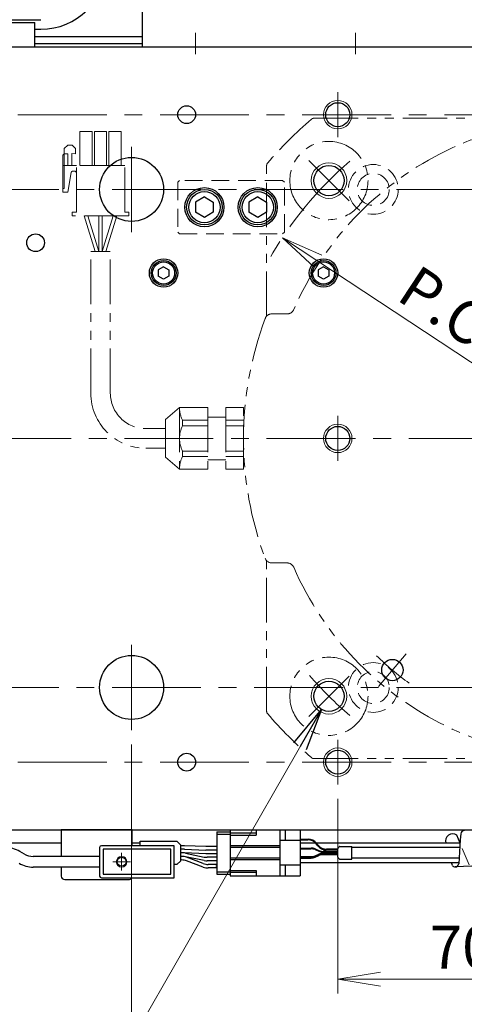
# Model space of a CAD drawing. Extents: x 2954 to 4558, y -5321 to -3249.
# Drawn here: x 3895 to 4020, y -3801 to -3524 of the extents above; entities that cross this region are included whole.
import ezdxf

# ---------------------------------------------------------------- set-up
doc = ezdxf.new("R2010")
doc.units = 0
doc.header["$MEASUREMENT"] = 0
for name, pattern in [('CENTER', [2, 1.25, -0.25, 0.25, -0.25]), ('HIDDEN', [0.375, 0.25, -0.125]), ('PHANTOM2', [1.25, 0.625, -0.125, 0.125, -0.125, 0.125, -0.125])]:
    doc.linetypes.add(name, pattern=pattern)
doc.layers.get('0').update_dxf_attribs({"linetype": 'CONTINUOUS'})
for name, color, linetype, lineweight in [('中心線', 1, 'CENTER', 15), ('二点鎖線', 5, 'PHANTOM2', 13), ('実線', 255, 'CONTINUOUS', 30), ('寸法', 3, 'CONTINUOUS', 13), ('破線', 252, 'HIDDEN', 13), ('細線', 6, 'CONTINUOUS', 13)]:
    doc.layers.add(name, color=color, linetype=linetype, lineweight=lineweight)
doc.styles.get("Standard").update_dxf_attribs({"font": 'MS Gothic.ttf'})
doc.dimstyles.new('STD-I1', dxfattribs={"dimscale": 2, "dimtxt": 3, "dimasz": 3, "dimexe": 1, "dimexo": 1, "dimgap": 0.75, "dimtad": 1, "dimdec": 8, "dimzin": 9, "dimdsep": 46, "dimtxsty": 'STANDARD', "dimblk1": 'OPEN', "dimblk2": 'OPEN', "dimsah": 1, "dimcen": 2.5, "dimclrd": 4, "dimclre": 4, "dimclrt": 256, "dimadec": 7, "dimazin": 2, "dimtm": 1e-09, "dimtfac": 0.8, "dimtdec": 8, "dimtmove": 0, "dimatfit": 0, "dimldrblk": 'OPEN', "dimfxl": 1, "dimtolj": 1, "dimtzin": 9, "dimlwd": 15, "dimlwe": 15, "dimarcsym": 0})

# ---------------------------------------------------------------- blocks, each defined once
blk = doc.blocks.new('_OPEN')
at = {"color": 0, "linetype": 'ByBlock'}
for p, q in [((-1, 0.167), (0, 0)), ((0, 0), (-1, -0.167)), ((0, 0), (-1, 0))]:
    blk.add_line(p, q, dxfattribs=at)
blk = doc.blocks.new('*D17')
at = {"layer": '寸法', "color": 4, "lineweight": 15, "ltscale": 30}
blk.add_line((4130.26, -3691.41), (3979.12, -3591.82), dxfattribs=at)
at = {"layer": '寸法', "color": 4, "lineweight": 15, "ltscale": 30, "xscale": 12, "yscale": 12, "zscale": 12}
for p, rotation in [((3969.1, -3585.22), 146.6197528394266), ((4140.28, -3698.01), 326.6197528394266)]:
    blk.add_blockref('_OPEN', p, dxfattribs=dict(at, rotation=rotation))
at = {"layer": '寸法', "ltscale": 30, "insert": (4032.64, -3616.21), "char_height": 12, "attachment_point": 5, "rotation": 326.6198}
blk.add_mtext('\\A1;P.C.D205', dxfattribs=at)
blk = doc.blocks.new('*D24')
at = {"layer": '寸法', "color": 4, "lineweight": 15, "ltscale": 30}
for p, q in [((3694.69, -3755.62), (3694.69, -3881.62)), ((4414.69, -3755.62), (4414.69, -3881.62)), ((3706.69, -3877.62), (4402.69, -3877.62))]:
    blk.add_line(p, q, dxfattribs=at)
at = {"layer": '寸法', "color": 4, "lineweight": 15, "ltscale": 30, "xscale": 12, "yscale": 12, "zscale": 12, "rotation": 180}
blk.add_blockref('_OPEN', (3694.69, -3877.62), dxfattribs=at)
at = {"layer": '寸法', "color": 4, "lineweight": 15, "ltscale": 30, "xscale": 12, "yscale": 12, "zscale": 12}
blk.add_blockref('_OPEN', (4414.69, -3877.62), dxfattribs=at)
at = {"layer": '寸法', "ltscale": 30, "insert": (4054.69, -3868.61), "char_height": 12, "attachment_point": 5}
blk.add_mtext('\\A1;720', dxfattribs=at)
blk = doc.blocks.new('*D25')
at = {"layer": '寸法', "color": 4, "lineweight": 15, "ltscale": 30}
for p, q in [((3869.69, -3742.92), (3869.69, -3853.62)), ((4239.69, -3742.92), (4239.69, -3853.62)), ((4227.69, -3849.62), (3881.69, -3849.62))]:
    blk.add_line(p, q, dxfattribs=at)
at = {"layer": '寸法', "color": 4, "lineweight": 15, "ltscale": 30, "xscale": 12, "yscale": 12, "zscale": 12, "rotation": 180}
blk.add_blockref('_OPEN', (3869.69, -3849.62), dxfattribs=at)
at = {"layer": '寸法', "color": 4, "lineweight": 15, "ltscale": 30, "xscale": 12, "yscale": 12, "zscale": 12}
blk.add_blockref('_OPEN', (4239.69, -3849.62), dxfattribs=at)
at = {"layer": '寸法', "ltscale": 30, "insert": (4054.69, -3840.62), "char_height": 12, "attachment_point": 5}
blk.add_mtext('\\A1;370', dxfattribs=at)
blk = doc.blocks.new('*D26')
at = {"layer": '寸法', "color": 4, "lineweight": 15, "ltscale": 30}
for p, q in [((3984.69, -3742.92), (3984.69, -3797.62)), ((4054.69, -3774.12), (4054.69, -3797.62)), ((4042.69, -3793.62), (3996.69, -3793.62))]:
    blk.add_line(p, q, dxfattribs=at)
at = {"layer": '寸法', "color": 4, "lineweight": 15, "ltscale": 30, "xscale": 12, "yscale": 12, "zscale": 12, "rotation": 180}
blk.add_blockref('_OPEN', (3984.69, -3793.62), dxfattribs=at)
at = {"layer": '寸法', "color": 4, "lineweight": 15, "ltscale": 30, "xscale": 12, "yscale": 12, "zscale": 12}
blk.add_blockref('_OPEN', (4054.69, -3793.62), dxfattribs=at)
at = {"layer": '寸法', "ltscale": 30, "insert": (4019.69, -3784.62), "char_height": 12, "attachment_point": 5}
blk.add_mtext('\\A1;70', dxfattribs=at)
blk = doc.blocks.new('*D27')
at = {"layer": '寸法', "color": 4, "lineweight": 15, "ltscale": 30}
for p, q in [((3926.69, -3727.62), (3926.69, -3825.62)), ((4182.69, -3727.62), (4182.69, -3825.62)), ((3938.69, -3821.62), (4170.69, -3821.62))]:
    blk.add_line(p, q, dxfattribs=at)
at = {"layer": '寸法', "color": 4, "lineweight": 15, "ltscale": 30, "xscale": 12, "yscale": 12, "zscale": 12, "rotation": 180}
blk.add_blockref('_OPEN', (3926.69, -3821.62), dxfattribs=at)
at = {"layer": '寸法', "color": 4, "lineweight": 15, "ltscale": 30, "xscale": 12, "yscale": 12, "zscale": 12}
blk.add_blockref('_OPEN', (4182.69, -3821.62), dxfattribs=at)
at = {"layer": '寸法', "ltscale": 30, "insert": (4054.69, -3812.61), "char_height": 12, "attachment_point": 5}
blk.add_mtext('\\A1;256', dxfattribs=at)

msp = doc.modelspace()

# ---------------------------------------------------------------- linework, layer by layer
at = {"layer": '中心線', "ltscale": 20}
for p, q in [((3944.68847843, -3527.61541186), (3944.68847843, -3533.61541186)), ((3989.68847843, -3527.61541186), (3989.68847843, -3533.61541186)), ((3984.68847848, -3556.91974379), (3984.68847848, -3544.31107992)), ((3694.68847848, -3550.61541183), (4414.68847848, -3550.61541183)), ((3926.68847853, -3583.61541186), (3926.68847853, -3559.61541186)), ((3987.86688761, -3574.79382102), (3976.55317912, -3563.48011252)), ((3721.18847848, -3571.61541183), (4388.18847848, -3571.61541183)), ((3984.68847848, -3635.31107992), (3984.68847848, -3647.91974379)), ((3684.68847843, -3641.61541183), (4424.68847843, -3641.61541183)), ((3926.68847853, -3723.61541186), (3926.68847853, -3699.61541186)), ((4003.90825731, -3702.13292291), (3996.19480599, -3711.32545623)), ((3987.86688761, -3708.43700266), (3976.55317912, -3719.75071116)), ((3721.18847848, -3711.61541183), (4388.18847848, -3711.61541183)), ((3984.68847848, -3726.31107992), (3984.68847848, -3738.91974379)), ((3694.68847848, -3732.61541183), (4414.68847848, -3732.61541183)), ((3923.88847848, -3758.11541186), (3923.88847848, -3763.11541186)), ((3926.38847848, -3760.61541186), (3921.38847848, -3760.61541186))]:
    msp.add_line(p, q, dxfattribs=at)
for radius, start, end in [(102.50000005, 130.5278571109, 150.6518071984), (85.00000004, 225.9554870794, 234.0445129533), (102.50000005, 220.5278570746, 229.4721428729)]:
    msp.add_arc((4054.68847848, -3641.61541186), radius, start, end, dxfattribs=at)
at = {"layer": '二点鎖線', "ltscale": 20}
for p, q in [((3977.97309536, -3551.61541184), (4131.40386151, -3551.61541184)), ((3912.12900036, -3555.38444854), (3912.12900036, -3564.88444854)), ((3915.57900036, -3555.38444854), (3912.12900036, -3555.38444854)), ((3915.57900036, -3555.38444854), (3915.57900036, -3564.88444854)), ((3916.22900036, -3555.38444854), (3916.22900036, -3564.88444854)), ((3919.67900036, -3555.38444854), (3916.22900036, -3555.38444854)), ((3919.67900036, -3555.38444854), (3919.67900036, -3564.88444854)), ((3920.32900036, -3555.38444854), (3920.32900036, -3564.88444854)), ((3923.77900036, -3555.38444854), (3920.32900036, -3555.38444854)), ((3923.77900036, -3555.38444854), (3923.77900036, -3564.88444854)), ((3907.75400036, -3560.12444854), (3908.72542893, -3559.15301997)), ((3909.98828608, -3559.15301997), (3908.72542893, -3559.15301997)), ((3909.98828608, -3559.15301997), (3910.95971465, -3560.12444854)), ((3907.75400036, -3561.5815914), (3907.33628608, -3561.99930568)), ((3907.33628608, -3561.99930568), (3907.33628608, -3572.36444854)), ((3907.75400036, -3560.12444854), (3907.75400036, -3571.39301997)), ((3908.72542893, -3561.5815914), (3907.75400036, -3561.5815914)), ((3908.72542893, -3561.5815914), (3908.72542893, -3564.88444854)), ((3910.95971465, -3561.5815914), (3909.89114322, -3561.48444854)), ((3909.89114322, -3561.48444854), (3909.89114322, -3564.88444854)), ((3910.95971465, -3560.12444854), (3910.95971465, -3561.5815914)), ((3911.15400036, -3564.88444854), (3907.33628608, -3564.88444854)), ((3909.68924238, -3566.89839086), (3908.72542893, -3572.36444854)), ((3910.66828608, -3566.49701997), (3910.16757758, -3566.49701997)), ((3911.15400036, -3577.98449364), (3911.15400036, -3564.88444854)), ((3924.75400036, -3564.88444854), (3911.15400036, -3564.88444854)), ((3924.75400036, -3577.98449364), (3924.75400036, -3564.88444854)), ((3964.68847844, -3607.23703794), (3964.68847844, -3564.90002877)), ((3907.75400036, -3571.39301997), (3907.33628608, -3571.39301997)), ((3908.72542893, -3572.36444854), (3907.33628608, -3572.36444854)), ((3911.15400036, -3577.98449364), (3909.95399431, -3577.98449364)), ((3909.95399431, -3579.08449364), (3909.95399431, -3577.98449364)), ((3925.95399431, -3577.98449364), (3924.75400036, -3577.98449364)), ((3925.95399431, -3579.08449364), (3925.95399431, -3577.98449364)), ((3925.95399431, -3579.08449364), (3909.95399431, -3579.08449364)), ((3913.35400036, -3579.08449364), (3916.45400036, -3589.08449364)), ((3914.35400036, -3579.08449364), (3917.45400036, -3589.08449364)), ((3917.45400036, -3579.08449364), (3917.45400036, -3589.08449364)), ((3921.55398826, -3579.08449364), (3918.45398826, -3589.08449364)), ((3918.45400036, -3579.08449364), (3918.45400036, -3589.08449364)), ((3922.55398826, -3579.08449364), (3919.45398826, -3589.08449364)), ((3915.20399431, -3589.08449364), (3920.70399431, -3589.08449364)), ((3915.20399431, -3628.86541133), (3915.20399431, -3589.08449364)), ((3916.45400036, -3589.08449364), (3919.45398826, -3589.08449364)), ((3920.70399431, -3628.86541133), (3920.70399431, -3589.08449364)), ((3966.13764558, -3606.61541184), (3970.45665547, -3606.61541184)), ((3940.18847844, -3632.96161184), (3936.18847844, -3636.31801036)), ((3940.18847844, -3632.96161184), (3940.18847844, -3650.26921184)), ((3948.18847844, -3632.96161184), (3940.18847844, -3632.96161184)), ((3948.18847844, -3632.96161184), (3948.18847844, -3650.26921184)), ((3953.18847844, -3632.96161184), (3953.18847844, -3650.26921184)), ((3958.18847844, -3632.96161184), (3953.18847844, -3632.96161184)), ((3958.18847844, -3650.26921184), (3958.18847844, -3632.96161184)), ((3936.18847844, -3636.31801036), (3936.18847844, -3646.91281331)), ((3948.18847844, -3636.52851184), (3941.02766672, -3636.52851184)), ((3941.02766672, -3638.04851184), (3941.02766672, -3636.52851184)), ((3953.18847844, -3635.61541058), (3948.18847844, -3635.61540932)), ((3958.18847844, -3636.52851184), (3953.18847844, -3636.52851184)), ((3930.70399431, -3638.86541133), (3936.18847844, -3638.86541133)), ((3948.18847844, -3638.04851184), (3941.02766672, -3638.04851184)), ((3958.18847844, -3638.04851184), (3953.18847844, -3638.04851184)), ((3930.70399431, -3644.36541133), (3936.18847844, -3644.36541133)), ((3940.18847844, -3650.26921184), (3936.18847844, -3646.91281331)), ((3948.18847844, -3645.18231184), (3941.02766672, -3645.18231184)), ((3941.02766672, -3646.70231184), (3941.02766672, -3645.18231184)), ((3948.18847844, -3646.70231184), (3941.02766672, -3646.70231184)), ((3953.18847844, -3647.61541058), (3948.18847844, -3647.61540932)), ((3958.18847844, -3645.18231184), (3953.18847844, -3645.18231184)), ((3958.18847844, -3646.70231184), (3953.18847844, -3646.70231184)), ((3948.18847844, -3650.26921184), (3940.18847844, -3650.26921184)), ((3958.18847844, -3650.26921184), (3953.18847844, -3650.26921184)), ((3964.68847844, -3718.33079491), (3964.68847844, -3675.99378573)), ((3966.13764558, -3676.61541184), (3970.45665547, -3676.61541184)), ((3977.97309536, -3731.61541184), (4131.40386151, -3731.61541184))]:
    msp.add_line(p, q, dxfattribs=at)
for centre in [(3982.21003336, -3569.13696677), (3982.21003336, -3714.09385691)]:
    msp.add_circle(centre, 11, dxfattribs=at)
for centre, radius, start, end in [((4054.68847844, -3641.61541184), 118.5, 130.7603717602, 139.2396282398), ((4054.68847844, -3641.61541184), 90, 203.7141508054, 156.2858491947), ((3977.97309536, -3552.61541184), 1, 90, 130.7603717602), ((3965.68847844, -3564.90002877), 1, 139.2396282398, 180), ((3910.16757758, -3566.98273426), 0.48571429, 90, 170), ((3910.66828608, -3566.98273426), 0.48571429, 0, 90), ((3970.45665547, -3604.61541184), 2, 270, 336.2858491946), ((4054.68847844, -3641.61541184), 96.5, 159.5612204239, 200.4387795761), ((3966.13764558, -3608.61541184), 2, 90, 159.5612204239), ((3930.70399431, -3628.86541133), 15.5, 180, 270), ((3930.70399431, -3628.86541133), 10, 180, 270), ((3948.18847844, -3632.96161184), 8, 180, 206.4785344791), ((3948.18847844, -3641.61541184), 8, 153.5214655209, 206.4785344791), ((3948.18847844, -3650.26921184), 8, 153.5214655209, 180), ((3966.13764558, -3674.61541184), 2, 200.4387795761, 270), ((3970.45665547, -3678.61541184), 2, 23.7141508054, 90), ((3965.68847844, -3718.33079491), 1, 180, 220.7603717602), ((4054.68847844, -3641.61541184), 118.5, 220.7603717602, 229.2396282398), ((3977.97309536, -3730.61541184), 1, 229.2396282398, 269.9999999999)]:
    msp.add_arc(centre, radius, start, end, dxfattribs=at)
at = {"layer": '実線', "color": 4, "ltscale": 20}
for p in [(3929.68847843, -3497.61541186), (4049.68847843, -3531.61541186)]:
    msp.add_line(p, (3929.68847843, -3531.61541186), dxfattribs=at)
at = {"layer": '実線', "color": 6, "ltscale": 20}
for p, q in [((3826.68847848, -3523.91229626), (3901.18847848, -3523.91229626)), ((3906.88847848, -3751.61541186), (3906.88847848, -3759.11541186)), ((3926.88847848, -3751.61541186), (3906.88847848, -3751.61541186)), ((3926.88847848, -3756.11541186), (3926.88847848, -3751.61541186)), ((3906.88847848, -3762.11541186), (3906.88847848, -3764.61541186)), ((3907.88847848, -3765.61541186), (3925.88847848, -3765.61541186))]:
    msp.add_line(p, q, dxfattribs=at)
at = {"layer": '実線', "ltscale": 20}
for p, q in [((3889.88847843, -3524.71541186), (3899.48847843, -3524.71541186)), ((3899.48847843, -3531.61541186), (3899.48847843, -3524.71541186)), ((4283.68847848, -3531.61541186), (3825.68847848, -3531.61541186)), ((3899.48847843, -3531.61541186), (3889.88847843, -3531.61541186)), ((3947.18847853, -3573.72866066), (3944.68847853, -3575.17203656)), ((3944.68847853, -3575.17203616), (3944.68847853, -3578.05878756)), ((3947.18847853, -3573.72866016), (3949.68847853, -3575.17203606)), ((3949.68847853, -3575.17203616), (3949.68847853, -3578.05878756)), ((3962.18847853, -3573.72866066), (3959.68847853, -3575.17203656)), ((3959.68847853, -3575.17203616), (3959.68847853, -3578.05878756)), ((3962.18847853, -3573.72866016), (3964.68847853, -3575.17203606)), ((3964.68847853, -3575.17203616), (3964.68847853, -3578.05878756)), ((3947.18847853, -3579.50216306), (3944.68847853, -3578.05878716)), ((3949.68847853, -3578.05878766), (3947.18847853, -3579.50216356)), ((3962.18847853, -3579.50216306), (3959.68847853, -3578.05878716)), ((3964.68847853, -3578.05878766), (3962.18847853, -3579.50216356)), ((3935.68847848, -3593.38336116), (3934.18847848, -3594.24938671)), ((3934.18847848, -3594.24938647), (3934.18847848, -3595.98143701)), ((3935.68847848, -3593.38336086), (3937.18847848, -3594.24938629)), ((3937.18847848, -3594.24938647), (3937.18847848, -3595.98143743)), ((3980.68847848, -3593.38336116), (3979.18847848, -3594.24938671)), ((3979.18847848, -3594.24938647), (3979.18847848, -3595.98143701)), ((3980.68847848, -3593.38336086), (3982.18847848, -3594.24938629)), ((3982.18847848, -3594.24938647), (3982.18847848, -3595.98143743)), ((3935.68847848, -3596.84746256), (3934.18847848, -3595.98143701)), ((3937.18847848, -3595.98143743), (3935.68847848, -3596.84746286)), ((3980.68847848, -3596.84746256), (3979.18847848, -3595.98143701)), ((3982.18847848, -3595.98143743), (3980.68847848, -3596.84746286)), ((3825.68847848, -3751.61541186), (4283.68847848, -3751.61541186)), ((3950.70460143, -3752.16541186), (3954.40460143, -3752.16541186)), ((3950.70460143, -3752.16541186), (3950.70460143, -3764.06541186)), ((3950.70460143, -3752.81541186), (3954.40460143, -3752.81541186)), ((4019.29864873, -3752.75533127), (4019.16612752, -3754.41672191)), ((3939.46244319, -3754.86541186), (3940.50117011, -3755.90413878)), ((4019.10031737, -3755.38936783), (4018.16364291, -3753.1613152)), ((4019.16612752, -3754.41672191), (4018.70839272, -3761.18184739)), ((3940.50117011, -3760.32668494), (3940.50117011, -3755.90413878)), ((3941.40321561, -3756.11541186), (3940.50117011, -3756.11541186)), ((3941.40321561, -3757.11541186), (3940.50117011, -3757.11541186)), ((3941.07702449, -3758.11541186), (3940.50117011, -3758.11541186)), ((3941.40321561, -3758.11541186), (3940.50117011, -3758.11541186)), ((3947.53778477, -3756.36541186), (3941.5683098, -3756.11882032)), ((3941.5683098, -3757.11882032), (3947.53778477, -3757.36541186)), ((3947.53778477, -3758.36541186), (3941.5683098, -3758.11882032)), ((3941.88612151, -3758.1980962), (3947.13746115, -3759.28272752)), ((3950.70460143, -3756.36541186), (3947.53778477, -3756.36541186)), ((3950.70460143, -3757.36541186), (3947.53778477, -3757.36541186)), ((3950.70460143, -3758.36541186), (3947.53778477, -3758.36541186)), ((3939.46244319, -3761.36541186), (3940.50117011, -3760.32668494)), ((3940.76629822, -3759.11541186), (3940.50117011, -3759.11541186)), ((3941.07807376, -3759.11541186), (3940.50117011, -3759.11541186)), ((3940.76629822, -3760.11541186), (3940.50117011, -3760.11541186)), ((3947.15434904, -3760.2831471), (3941.88513669, -3759.19767662)), ((3946.8633847, -3761.11468426), (3942.16019796, -3759.36613946)), ((3946.8633847, -3762.11468426), (3942.16019796, -3760.36613946)), ((3950.70460143, -3759.36541186), (3947.94655817, -3759.36541186)), ((3950.70460143, -3759.36541186), (3947.94655817, -3759.36541186)), ((3950.70460143, -3760.36541186), (3947.96141197, -3760.36541186)), ((4016.9325202, -3761.70058699), (4016.6903462, -3760.86541186)), ((3950.70460143, -3761.36541186), (3948.25728444, -3761.36541186)), ((3950.70460143, -3762.36541186), (3948.25728444, -3762.36541186)), ((3950.60460143, -3761.94041186), (3950.60460143, -3761.69041186)), ((3950.70460143, -3761.69041186), (3950.60460143, -3761.69041186)), ((3950.70460143, -3761.81541186), (3950.60460143, -3761.81541186)), ((3950.70460143, -3761.94041186), (3950.60460143, -3761.94041186)), ((3950.70460143, -3763.41541186), (3954.40460143, -3763.41541186)), ((4022.43191245, -3761.83141487), (4017.71394762, -3762.07659084)), ((3950.70460143, -3764.06541186), (3954.40460143, -3764.06541186))]:
    msp.add_line(p, q, dxfattribs=at)
at = {"layer": '実線', "color": 3, "ltscale": 20}
for p, q in [((3899.48847843, -3528.61541183), (3929.68847853, -3528.61541183)), ((3899.48847843, -3530.61541183), (3929.68847853, -3530.61541183))]:
    msp.add_line(p, q, dxfattribs=at)
at = {"layer": '実線', "color": 30, "ltscale": 20}
msp.add_line((3899.48847848, -3526.61541186), (3901.19159408, -3526.61541186), dxfattribs=at)
at = {"layer": '実線', "color": 2, "ltscale": 20}
for p, q in [((3899.48847843, -3530.61541183), (3929.68847853, -3530.61541183)), ((3694.68847848, -3751.61541183), (4054.68847848, -3751.61541186))]:
    msp.add_line(p, q, dxfattribs=at)
at = {"layer": '実線', "color": 91, "ltscale": 20}
for p, q in [((3954.40460143, -3751.66541186), (3974.10460143, -3751.66541186)), ((3954.40460143, -3751.66541186), (3954.40460143, -3764.56541186)), ((3961.70460143, -3752.56541186), (3954.40460143, -3752.56541186)), ((3961.70460143, -3751.66541186), (3961.70460143, -3753.11541186)), ((3968.40460143, -3751.66541186), (3968.40460143, -3764.56541186)), ((3969.90460143, -3751.66541186), (3969.90460143, -3754.61541186)), ((3974.10460143, -3751.66541186), (3974.10460143, -3764.56541186)), ((3954.40460143, -3753.11541186), (3961.70460143, -3753.11541186)), ((3974.10460143, -3754.61541186), (3968.40460143, -3754.61541186)), ((3974.10460143, -3754.26541186), (3976.37128182, -3754.26541186)), ((3974.10460143, -3754.46541186), (3976.27548594, -3754.46541186)), ((3979.08522909, -3756.17203893), (3978.61307059, -3755.58506667)), ((3979.18102496, -3755.97203893), (3978.70886646, -3755.38506667)), ((3896.52822444, -3758.44553888), (3895.21475792, -3757.68720863)), ((3917.68847848, -3756.61541186), (3917.68847848, -3764.61541186)), ((3938.68847848, -3756.11541186), (3918.18847848, -3756.11541186)), ((3937.68847848, -3757.11541186), (3918.68847848, -3757.11541186)), ((3918.68847848, -3757.11541186), (3918.68847848, -3764.11541186)), ((3937.68847848, -3764.11541186), (3937.68847848, -3757.11541186)), ((3938.68847848, -3765.11541186), (3938.68847848, -3756.11541186)), ((3968.40460143, -3756.11541186), (3954.40460143, -3756.11541186)), ((3968.40460143, -3756.61541186), (3954.40460143, -3756.61541186)), ((3974.10460143, -3756.76541186), (3977.19121516, -3756.76541186)), ((3974.10460143, -3756.96541186), (3977.15002125, -3756.96541186)), ((3978.33554471, -3757.20959363), (3979.36615612, -3757.65295161)), ((3978.33554471, -3758.92123009), (3979.36615612, -3758.47787211)), ((3978.37673862, -3757.00959363), (3979.40735003, -3757.45295161)), ((3984.68847848, -3757.89713337), (3980.55167957, -3757.89713337)), ((3984.68847848, -3758.23369035), (3980.55167957, -3758.23369035)), ((3984.68847848, -3757.69713337), (3980.59287349, -3757.69713337)), ((3984.68847848, -3758.43369035), (3980.59287349, -3758.43369035)), ((3984.68847848, -3757.29169374), (3981.42281373, -3757.29169374)), ((3984.68847848, -3757.09169374), (3981.51860961, -3757.09169374)), ((3984.68847848, -3759.29114779), (3984.68847848, -3756.93967593)), ((3984.77634645, -3756.72754389), (3985.10061052, -3756.40327983)), ((3985.31274255, -3756.31541186), (3988.68847848, -3756.31541186)), ((3988.68847848, -3759.91541186), (3988.68847848, -3756.31541186)), ((4019.01736207, -3756.61541186), (3988.68847848, -3756.61541186)), ((3917.68847848, -3759.11541186), (3899.02822444, -3759.11541186)), ((3968.40460143, -3759.61541186), (3954.40460143, -3759.61541186)), ((3968.40460143, -3760.11541186), (3954.40460143, -3760.11541186)), ((3974.10460143, -3759.16541186), (3977.15002125, -3759.16541186)), ((3974.10460143, -3759.36541186), (3977.19121516, -3759.36541186)), ((3974.10460143, -3759.56541186), (3977.19121516, -3759.56541186)), ((3978.37673862, -3759.12123009), (3979.40735003, -3758.67787211)), ((3978.37673862, -3759.32123009), (3979.40735003, -3758.87787211)), ((3984.68847848, -3758.63369035), (3980.59287349, -3758.63369035)), ((3984.77634645, -3759.50327983), (3985.10061052, -3759.82754389)), ((3985.31274255, -3759.91541186), (3988.68847848, -3759.91541186)), ((4018.81437923, -3759.61541186), (3988.68847848, -3759.61541186)), ((3917.68847848, -3762.11541186), (3899.02822444, -3762.11541186)), ((3954.40460143, -3763.11541186), (3961.70460143, -3763.11541186)), ((3961.70460143, -3763.66541186), (3954.40460143, -3763.66541186)), ((3961.70460143, -3763.11541186), (3961.70460143, -3764.56541186)), ((3974.10460143, -3761.61541186), (3968.40460143, -3761.61541186)), ((3969.90460143, -3761.61541186), (3969.90460143, -3764.56541186)), ((3918.18847848, -3765.11541186), (3938.68847848, -3765.11541186)), ((3918.68847848, -3764.11541186), (3937.68847848, -3764.11541186)), ((3954.40460143, -3764.56541186), (3974.10460143, -3764.56541186))]:
    msp.add_line(p, q, dxfattribs=at)
at = {"layer": '実線', "ltscale": 20}
for points in [[(3906.88847848, -3755.36541186), (3889.38300376, -3755.36541186)], [(3929.11342585, -3755.36541186), (3926.88847848, -3755.36541186)], [(3929.11342585, -3756.11541186), (3929.11342585, -3754.86541186), (3939.46244319, -3754.86541186)], [(4019.10193826, -3755.36541186), (3974.10460143, -3755.36541186)], [(3974.10460143, -3760.86541186), (4018.72980304, -3760.86541186)], [(3939.46244319, -3761.36541186), (3938.68847848, -3761.36541186)]]:
    msp.add_lwpolyline(points, dxfattribs=at)
for centre, radius in [((3942.18847848, -3550.61541186), 2.5), ((3984.68847848, -3550.61541186), 3.375), ((3926.68847853, -3571.61541186), 9), ((3982.21003336, -3569.13696677), 4.25), ((3947.18847853, -3576.61541186), 5.5), ((3947.18847853, -3576.61541186), 5), ((3947.18847853, -3576.61541186), 4.4), ((3962.18847853, -3576.61541186), 5.5), ((3962.18847853, -3576.61541186), 5), ((3962.18847853, -3576.61541186), 4.4), ((3899.68847848, -3586.61541186), 2.5), ((3935.68847848, -3595.11541186), 4), ((3935.68847848, -3595.11541186), 3.5), ((3935.68847848, -3595.11541186), 3.1), ((3980.68847848, -3595.11541186), 4), ((3980.68847848, -3595.11541186), 3.5), ((3980.68847848, -3595.11541186), 3.1), ((3984.68847848, -3641.61541186), 3.375), ((3926.68847853, -3711.61541186), 9), ((4000.05153165, -3706.72918957), 3), ((3982.21003336, -3714.09385691), 4.25), ((3942.18847848, -3732.61541186), 2.5), ((3984.68847848, -3732.61541186), 3.375)]:
    msp.add_circle(centre, radius, dxfattribs=at)
at = {"layer": '実線', "color": 91, "ltscale": 20}
msp.add_circle((3923.88847848, -3760.61541186), 1.25, dxfattribs=at)
at = {"layer": '実線', "color": 30, "ltscale": 20}
msp.add_arc((3901.19159408, -3508.41541186), 18.2, 270, 0, dxfattribs=at)
at = {"layer": '実線', "ltscale": 20}
for centre, radius, start, end in [((4017.01312566, -3754.79725838), 2, 54.8822543576, 196.5036689085), ((4020.29309383, -3752.86058783), 1, 90, 173.9580521462), ((3941.07702449, -3762.11541186), 4, 78.33001704, 90), ((3941.40321561, -3760.11541186), 4, 87.6345279671, 90), ((3941.40321561, -3761.11541186), 4, 87.6345279671, 90), ((3941.40321561, -3762.11541186), 4, 87.6345279671, 90), ((3940.76629822, -3763.11541186), 4, 69.6059364046, 90), ((3940.76629822, -3764.11541186), 4, 69.6059364046, 90), ((3941.07807376, -3763.11541186), 4, 78.3597666806, 90), ((3948.25728444, -3757.36541186), 4, 249.6059364046, 270), ((3947.94655817, -3755.36541186), 4, 258.33001704, 270), ((3947.96141197, -3756.36541186), 4, 258.3597666806, 270), ((4017.71394762, -3761.07659084), 1, 270.0000000002, 353.9580521466), ((3948.25728444, -3758.36541186), 4, 249.6059364046, 270), ((4017.71394762, -3761.07659084), 1, 218.608545579, 270.0000000002)]:
    msp.add_arc(centre, radius, start, end, dxfattribs=at)
at = {"layer": '実線', "color": 91, "ltscale": 20}
for centre, radius, start, end in [((3976.27548594, -3757.46541186), 3, 38.8130814965, 90), ((3976.37128182, -3757.26541186), 3, 38.8130814965, 90), ((3891.21475792, -3764.61541186), 8, 60, 90), ((3899.02822444, -3754.11541186), 5, 240, 270), ((3918.18847848, -3756.61541186), 0.5, 90, 180), ((3977.15002125, -3759.96541186), 3, 66.7231432615, 90), ((3977.19121516, -3759.76541186), 3, 66.7231432615, 90), ((3981.42281373, -3754.29169374), 3, 218.8130814965, 270), ((3981.51860961, -3754.09169374), 3, 218.8130814965, 270), ((3980.55167957, -3754.89713337), 3, 246.7231432615, 270), ((3980.55167957, -3761.23369035), 3, 90, 113.2768567385), ((3980.59287349, -3754.69713337), 3, 246.7231432615, 270), ((3980.59287349, -3761.43369035), 3, 90, 113.2768567385), ((3984.98847848, -3756.93967593), 0.3, 135, 180), ((3985.31274255, -3756.61541186), 0.3, 90, 135), ((3899.02822444, -3754.11541186), 8, 240, 270), ((3977.15002125, -3756.16541186), 3, 270, 293.2768567385), ((3977.19121516, -3756.36541186), 3, 270, 293.2768567385), ((3977.19121516, -3756.56541186), 3, 270, 293.2768567385), ((3980.59287349, -3761.63369035), 3, 90, 113.2768567385), ((3984.98847848, -3759.29114779), 0.3, 180, 225), ((3985.31274255, -3759.61541186), 0.3, 225, 270), ((3918.18847848, -3764.61541186), 0.5, 180, 270)]:
    msp.add_arc(centre, radius, start, end, dxfattribs=at)
at = {"layer": '実線', "color": 6, "ltscale": 20}
for centre, start, end in [((3907.88847848, -3764.61541186), 180, 270), ((3925.88847848, -3764.61541186), 269.9999999999, 330.0000000001)]:
    msp.add_arc(centre, 1, start, end, dxfattribs=at)
at = {"layer": '破線', "ltscale": 20}
for p, q in [((3939.68847853, -3569.61541216), (3940.18847853, -3569.11541216)), ((3939.68847853, -3569.61541216), (3939.68847853, -3583.61541216)), ((3969.18847853, -3569.11541216), (3940.18847853, -3569.11541216)), ((3969.18847853, -3569.11541216), (3969.68847853, -3569.61541216)), ((3969.68847853, -3583.61541216), (3969.68847853, -3569.61541216)), ((3940.18847853, -3584.11541216), (3939.68847853, -3583.61541216)), ((3940.18847853, -3584.11541216), (3969.18847853, -3584.11541216)), ((3969.68847853, -3583.61541216), (3969.18847853, -3584.11541216)), ((4021.65048504, -3761.45541103), (4019.10031737, -3755.38936783))]:
    msp.add_line(p, q, dxfattribs=at)
for centre, radius in [((3994.68847848, -3571.61541183), 7), ((3994.68847848, -3571.61541183), 4.5), ((3994.68847848, -3711.61541183), 7), ((3994.68847848, -3711.61541183), 4.5)]:
    msp.add_circle(centre, radius, dxfattribs=at)
at = {"layer": '細線', "ltscale": 20}
for centre, radius in [((3984.68847848, -3550.61541186), 4), ((3982.21003336, -3569.13696677), 5), ((3984.68847848, -3641.61541186), 4), ((3982.21003336, -3714.09385691), 5), ((3984.68847848, -3732.61541186), 4), ((3923.88847848, -3760.61541186), 1.5)]:
    msp.add_circle(centre, radius, dxfattribs=at)

# ---------------------------------------------------------------- dimensions: what is measured, and where the dimension line sits
at = {"layer": '寸法', "ltscale": 20}
dim = msp.add_diameter_dim_2p(p1=(4140.2798317566, -3698.0101832987), p2=(3969.097125107, -3585.2206404206), dimstyle='STD-I1', override={"dimscale": 4, "dimpost": 'P.C.D<>', "dimtm": 0, "dimatfit": 1}, dxfattribs=at)
dim.commit()
dim.dimension.update_dxf_attribs({"geometry": '*D17', "text_midpoint": (4027.6461719988, -3623.7976693982), "dimtype": 163})
for base, p1, p2, picture, middle in [((4182.6884784819, -3821.6154118597), (3926.6884785819, -3723.6154118597), (4182.6884784819, -3723.6154118597), '*D27', (4054.6884785319, -3812.6142307573)), ((3869.6884785319, -3849.6154118597), (4239.6884784819, -3738.9197437944), (3869.6884785319, -3738.9197437944), '*D25', (4054.6884785069, -3840.6154118597)), ((3984.6884784819, -3793.6154118597), (4054.6884784819, -3770.1154118597), (3984.6884784819, -3738.9197437944), '*D26', (4019.6884784819, -3784.6154118597)), ((4414.6884784818, -3877.6154118597), (3694.6884784818, -3751.6154118291), (4414.6884784818, -3751.6154118291), '*D24', (4054.6884784818, -3868.6142307573))]:
    dim = msp.add_linear_dim(base=base, p1=p1, p2=p2, dimstyle='STD-I1', override={"dimscale": 4, "dimtm": 0, "dimatfit": 1}, dxfattribs=at)
    dim.commit()
    dim.dimension.update_dxf_attribs({"geometry": picture, "text_midpoint": middle})

# ---------------------------------------------------------------- leaders
at = {"layer": '寸法', "ltscale": 20, "annotation_type": 0, "has_hookline": 1, "hookline_direction": 1, "text_width": 108.06091371}
msp.add_leader([(3980.07780341, -3717.77028118), (3856.14473214, -3933.61541193), (3844.14473214, -3933.61541193)], dimstyle='STD-I1', override={"dimscale": 4, "dimgap": 0.75, "dimtad": 1, "dimtm": 0, "dimatfit": 1}, dxfattribs=at)

doc.saveas('drawing.dxf')
